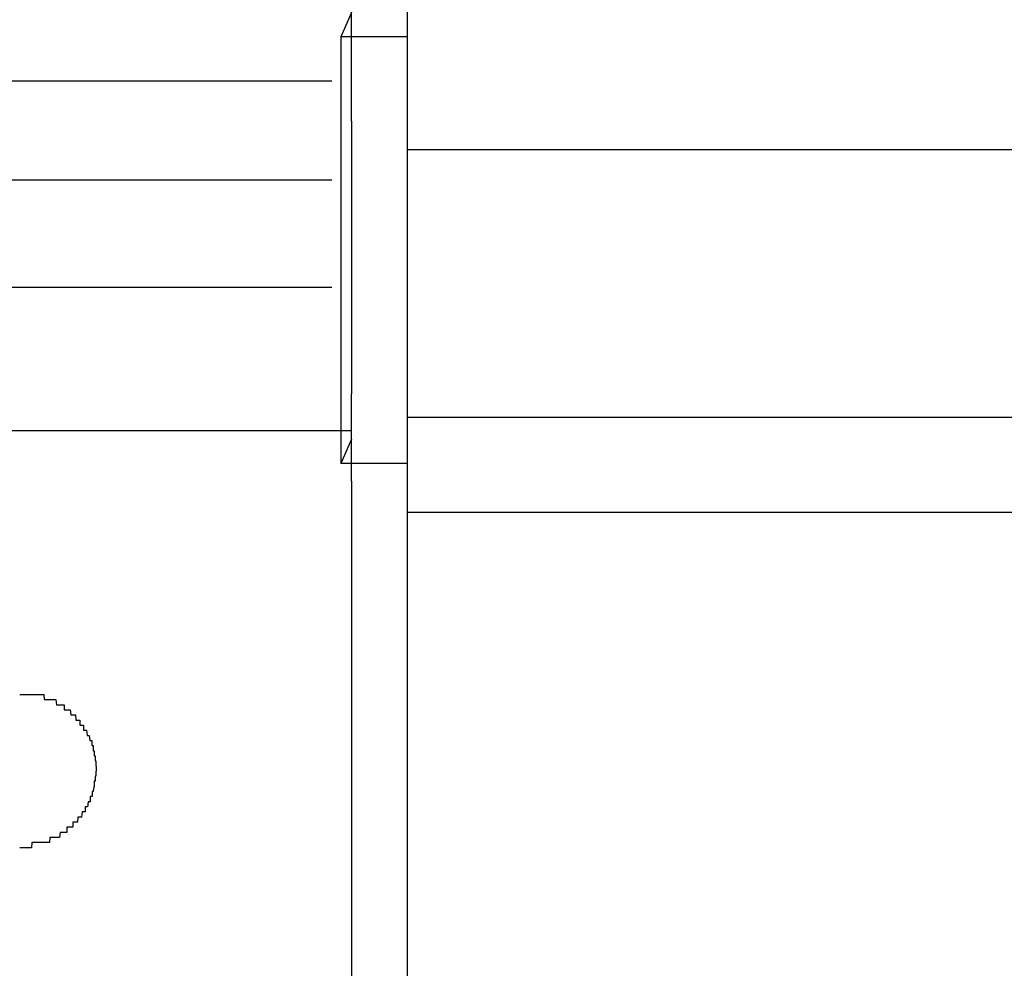
# Model space of a CAD drawing. Extents: x 543 to 20478, y 184 to 14052.
# Drawn here: x 1989 to 2009, y 13097 to 13116 of the extents above; entities that cross this region are included whole.
import ezdxf

# ---------------------------------------------------------------- set-up
doc = ezdxf.new("R2010")
doc.units = 0
doc.header["$LTSCALE"] = 50
doc.header["$MEASUREMENT"] = 0
doc.layers.add('鼻隠し前', color=1, linetype='CONTINUOUS')
doc.layers.add('鼻隠し前コーナー樹脂', color=4, linetype='CONTINUOUS')

msp = doc.modelspace()

# ---------------------------------------------------------------- linework, layer by layer
at = {"layer": '鼻隠し前'}
for p, q in [((1997.054, 13150.913), (1997.054, 13010.142)), ((1997.054, 13113.2), (4883.059, 13113.2)), ((1997.059, 13107.957), (4883.059, 13107.957)), ((1997.059, 13106.096), (4883.059, 13106.096))]:
    msp.add_line(p, q, dxfattribs=at)
at = {"layer": '鼻隠し前コーナー樹脂', "linetype": 'Continuous'}
for p, q in [((1995.963, 13115.884), (1995.754, 13115.407)), ((1995.963, 13113.759), (1995.963, 13115.928)), ((1995.754, 13115.407), (1995.754, 13107.051)), ((1997.054, 13115.407), (1995.754, 13115.407)), ((1965.859, 13114.549), (1995.579, 13114.549)), ((1995.963, 13113.759), (1995.963, 13113.001)), ((1995.963, 13113.001), (1995.963, 13111.93)), ((1970.266, 13112.608), (1995.579, 13112.608)), ((1995.963, 13111.93), (1995.963, 13110.389)), ((1970.463, 13110.504), (1995.579, 13110.504)), ((1995.963, 13110.389), (1995.963, 13109.551)), ((1995.963, 13109.551), (1995.963, 13108.414)), ((1995.963, 13106.703), (1995.963, 13108.414)), ((1964.863, 13107.7), (1995.963, 13107.7)), ((1995.963, 13107.529), (1995.754, 13107.051)), ((1997.054, 13107.051), (1995.754, 13107.051)), ((1995.963, 13106.703), (1995.963, 13056.212))]:
    msp.add_line(p, q, dxfattribs=at)
at = {"layer": '鼻隠し前コーナー樹脂'}
for points in [[(1989.465, 13102.525, 0), (1989.475, 13102.525, 0), (1989.485, 13102.525, 0), (1989.495, 13102.525, 0), (1989.495, 13102.525, 0), (1989.505, 13102.525, 0), (1989.515, 13102.525, 0), (1989.525, 13102.525, 0), (1989.535, 13102.525, 0), (1989.545, 13102.525, 0), (1989.555, 13102.525, 0), (1989.565, 13102.525, 0), (1989.575, 13102.525, 0), (1989.585, 13102.525, 0), (1989.595, 13102.525, 0), (1989.605, 13102.525, 0), (1989.615, 13102.525, 0), (1989.615, 13102.525, 0), (1989.625, 13102.525, 0), (1989.635, 13102.525, 0), (1989.645, 13102.525, 0), (1989.655, 13102.525, 0), (1989.665, 13102.525, 0), (1989.675, 13102.525, 0), (1989.685, 13102.525, 0), (1989.695, 13102.525, 0), (1989.705, 13102.525, 0), (1989.715, 13102.525, 0), (1989.725, 13102.525, 0), (1989.725, 13102.525, 0), (1989.735, 13102.525, 0), (1989.745, 13102.525, 0), (1989.755, 13102.525, 0), (1989.765, 13102.525, 0), (1989.775, 13102.525, 0), (1989.785, 13102.525, 0), (1989.795, 13102.525, 0), (1989.805, 13102.525, 0), (1989.815, 13102.525, 0), (1989.825, 13102.525, 0), (1989.825, 13102.525, 0), (1989.835, 13102.525, 0), (1989.845, 13102.525, 0), (1989.855, 13102.525, 0), (1989.865, 13102.525, 0), (1989.875, 13102.525, 0), (1989.885, 13102.525, 0), (1989.895, 13102.525, 0), (1989.905, 13102.525, 0), (1989.905, 13102.525, 0), (1989.915, 13102.525, 0), (1989.925, 13102.525, 0), (1989.935, 13102.525, 0), (1989.945, 13102.425, 0), (1989.955, 13102.425, 0), (1989.965, 13102.425, 0), (1989.975, 13102.425, 0), (1989.975, 13102.425, 0), (1989.985, 13102.425, 0), (1989.995, 13102.425, 0), (1990.005, 13102.425, 0), (1990.015, 13102.425, 0), (1990.025, 13102.425, 0), (1990.035, 13102.425, 0), (1990.035, 13102.425, 0), (1990.045, 13102.425, 0), (1990.055, 13102.425, 0), (1990.065, 13102.425, 0), (1990.075, 13102.425, 0), (1990.085, 13102.425, 0), (1990.095, 13102.425, 0), (1990.095, 13102.425, 0), (1990.105, 13102.425, 0), (1990.115, 13102.425, 0), (1990.125, 13102.425, 0), (1990.135, 13102.425, 0), (1990.145, 13102.425, 0), (1990.145, 13102.425, 0), (1990.155, 13102.425, 0), (1990.165, 13102.425, 0), (1990.175, 13102.425, 0), (1990.185, 13102.325, 0), (1990.185, 13102.325, 0), (1990.195, 13102.325, 0), (1990.205, 13102.325, 0), (1990.215, 13102.325, 0), (1990.225, 13102.325, 0), (1990.225, 13102.325, 0), (1990.235, 13102.325, 0), (1990.245, 13102.325, 0), (1990.255, 13102.325, 0), (1990.265, 13102.325, 0), (1990.265, 13102.325, 0), (1990.275, 13102.325, 0), (1990.285, 13102.325, 0), (1990.295, 13102.325, 0), (1990.305, 13102.325, 0), (1990.305, 13102.325, 0), (1990.315, 13102.325, 0), (1990.325, 13102.325, 0), (1990.335, 13102.325, 0), (1990.335, 13102.225, 0), (1990.345, 13102.225, 0), (1990.355, 13102.225, 0), (1990.365, 13102.225, 0), (1990.365, 13102.225, 0), (1990.375, 13102.225, 0), (1990.385, 13102.225, 0), (1990.385, 13102.225, 0), (1990.395, 13102.225, 0), (1990.405, 13102.225, 0), (1990.415, 13102.225, 0), (1990.415, 13102.225, 0), (1990.425, 13102.225, 0), (1990.435, 13102.225, 0), (1990.435, 13102.225, 0), (1990.445, 13102.225, 0), (1990.455, 13102.225, 0), (1990.465, 13102.125, 0), (1990.465, 13102.125, 0), (1990.475, 13102.125, 0), (1990.485, 13102.125, 0), (1990.485, 13102.125, 0), (1990.495, 13102.125, 0), (1990.505, 13102.125, 0), (1990.505, 13102.125, 0), (1990.515, 13102.125, 0), (1990.525, 13102.125, 0), (1990.525, 13102.125, 0), (1990.535, 13102.125, 0), (1990.545, 13102.125, 0), (1990.545, 13102.125, 0), (1990.555, 13102.125, 0), (1990.555, 13102.125, 0), (1990.565, 13102.025, 0), (1990.575, 13102.025, 0), (1990.575, 13102.025, 0), (1990.585, 13102.025, 0), (1990.595, 13102.025, 0), (1990.595, 13102.025, 0), (1990.605, 13102.025, 0), (1990.605, 13102.025, 0), (1990.615, 13102.025, 0), (1990.625, 13102.025, 0), (1990.625, 13102.025, 0), (1990.635, 13102.025, 0), (1990.635, 13102.025, 0), (1990.645, 13102.025, 0), (1990.645, 13101.925, 0), (1990.655, 13101.925, 0), (1990.665, 13101.925, 0), (1990.665, 13101.925, 0), (1990.675, 13101.925, 0), (1990.675, 13101.925, 0), (1990.685, 13101.925, 0), (1990.685, 13101.925, 0), (1990.695, 13101.925, 0), (1990.695, 13101.925, 0), (1990.705, 13101.925, 0), (1990.705, 13101.925, 0), (1990.715, 13101.925, 0), (1990.715, 13101.825, 0), (1990.725, 13101.825, 0), (1990.725, 13101.825, 0), (1990.735, 13101.825, 0), (1990.735, 13101.825, 0), (1990.745, 13101.825, 0), (1990.745, 13101.825, 0), (1990.755, 13101.825, 0), (1990.755, 13101.825, 0), (1990.765, 13101.825, 0), (1990.765, 13101.825, 0), (1990.775, 13101.825, 0), (1990.775, 13101.825, 0), (1990.785, 13101.725, 0), (1990.785, 13101.725, 0), (1990.795, 13101.725, 0), (1990.795, 13101.725, 0), (1990.795, 13101.725, 0), (1990.805, 13101.725, 0), (1990.805, 13101.725, 0), (1990.815, 13101.725, 0), (1990.815, 13101.725, 0), (1990.815, 13101.725, 0), (1990.825, 13101.725, 0), (1990.825, 13101.725, 0), (1990.835, 13101.625, 0), (1990.835, 13101.625, 0), (1990.835, 13101.625, 0), (1990.845, 13101.625, 0), (1990.845, 13101.625, 0), (1990.845, 13101.625, 0), (1990.855, 13101.625, 0), (1990.855, 13101.625, 0), (1990.865, 13101.625, 0), (1990.865, 13101.625, 0), (1990.865, 13101.625, 0), (1990.875, 13101.625, 0), (1990.875, 13101.525, 0), (1990.875, 13101.525, 0), (1990.875, 13101.525, 0), (1990.885, 13101.525, 0), (1990.885, 13101.525, 0), (1990.885, 13101.525, 0), (1990.895, 13101.525, 0), (1990.895, 13101.525, 0), (1990.895, 13101.525, 0), (1990.895, 13101.525, 0), (1990.905, 13101.525, 0), (1990.905, 13101.425, 0), (1990.905, 13101.425, 0), (1990.905, 13101.425, 0), (1990.915, 13101.425, 0), (1990.915, 13101.425, 0), (1990.915, 13101.425, 0), (1990.915, 13101.425, 0), (1990.925, 13101.425, 0), (1990.925, 13101.425, 0), (1990.925, 13101.425, 0), (1990.925, 13101.425, 0), (1990.925, 13101.325, 0), (1990.925, 13101.325, 0), (1990.935, 13101.325, 0), (1990.935, 13101.325, 0), (1990.935, 13101.325, 0), (1990.935, 13101.325, 0), (1990.935, 13101.325, 0), (1990.935, 13101.325, 0), (1990.945, 13101.325, 0), (1990.945, 13101.325, 0), (1990.945, 13101.325, 0), (1990.945, 13101.225, 0), (1990.945, 13101.225, 0), (1990.945, 13101.225, 0), (1990.945, 13101.225, 0), (1990.945, 13101.225, 0), (1990.945, 13101.225, 0), (1990.955, 13101.225, 0), (1990.955, 13101.225, 0), (1990.955, 13101.225, 0), (1990.955, 13101.225, 0), (1990.955, 13101.225, 0), (1990.955, 13101.125, 0), (1990.955, 13101.125, 0), (1990.955, 13101.125, 0), (1990.955, 13101.125, 0), (1990.955, 13101.125, 0), (1990.955, 13101.125, 0), (1990.955, 13101.125, 0), (1990.955, 13101.125, 0), (1990.955, 13101.125, 0), (1990.965, 13101.125, 0), (1990.965, 13101.125, 0), (1990.965, 13101.025, 0), (1990.965, 13101.025, 0), (1990.965, 13101.025, 0)], [(1990.965, 13101.025, 0), (1990.965, 13101.025, 0), (1990.965, 13101.025, 0), (1990.965, 13101.025, 0), (1990.955, 13101.025, 0), (1990.955, 13101.025, 0), (1990.955, 13101.025, 0), (1990.955, 13101.025, 0), (1990.955, 13101.025, 0), (1990.955, 13100.925, 0), (1990.955, 13100.925, 0), (1990.955, 13100.925, 0), (1990.955, 13100.925, 0), (1990.955, 13100.925, 0), (1990.945, 13100.925, 0), (1990.945, 13100.925, 0), (1990.945, 13100.925, 0), (1990.945, 13100.925, 0), (1990.945, 13100.925, 0), (1990.945, 13100.925, 0), (1990.945, 13100.825, 0), (1990.945, 13100.825, 0), (1990.945, 13100.825, 0), (1990.935, 13100.825, 0), (1990.935, 13100.825, 0), (1990.935, 13100.825, 0), (1990.935, 13100.825, 0), (1990.935, 13100.825, 0), (1990.935, 13100.825, 0), (1990.935, 13100.825, 0), (1990.925, 13100.825, 0), (1990.925, 13100.725, 0), (1990.925, 13100.725, 0), (1990.925, 13100.725, 0), (1990.925, 13100.725, 0), (1990.925, 13100.725, 0), (1990.925, 13100.725, 0), (1990.915, 13100.725, 0), (1990.915, 13100.725, 0), (1990.915, 13100.725, 0), (1990.915, 13100.725, 0), (1990.915, 13100.725, 0), (1990.905, 13100.625, 0), (1990.905, 13100.625, 0), (1990.905, 13100.625, 0), (1990.905, 13100.625, 0), (1990.905, 13100.625, 0), (1990.895, 13100.625, 0), (1990.895, 13100.625, 0), (1990.895, 13100.625, 0), (1990.895, 13100.625, 0), (1990.885, 13100.625, 0), (1990.885, 13100.625, 0), (1990.885, 13100.525, 0), (1990.885, 13100.525, 0), (1990.875, 13100.525, 0), (1990.875, 13100.525, 0), (1990.875, 13100.525, 0), (1990.865, 13100.525, 0), (1990.865, 13100.525, 0), (1990.865, 13100.525, 0), (1990.855, 13100.525, 0), (1990.855, 13100.525, 0), (1990.855, 13100.525, 0), (1990.845, 13100.525, 0), (1990.845, 13100.425, 0), (1990.845, 13100.425, 0), (1990.835, 13100.425, 0), (1990.835, 13100.425, 0), (1990.835, 13100.425, 0), (1990.825, 13100.425, 0), (1990.825, 13100.425, 0), (1990.825, 13100.425, 0), (1990.815, 13100.425, 0), (1990.815, 13100.425, 0), (1990.805, 13100.425, 0), (1990.805, 13100.425, 0), (1990.795, 13100.325, 0), (1990.795, 13100.325, 0), (1990.795, 13100.325, 0), (1990.785, 13100.325, 0), (1990.785, 13100.325, 0), (1990.775, 13100.325, 0), (1990.775, 13100.325, 0), (1990.765, 13100.325, 0), (1990.765, 13100.325, 0), (1990.755, 13100.325, 0), (1990.755, 13100.325, 0), (1990.745, 13100.325, 0), (1990.745, 13100.225, 0), (1990.745, 13100.225, 0), (1990.735, 13100.225, 0), (1990.735, 13100.225, 0), (1990.725, 13100.225, 0), (1990.715, 13100.225, 0), (1990.715, 13100.225, 0), (1990.705, 13100.225, 0), (1990.705, 13100.225, 0), (1990.695, 13100.225, 0), (1990.695, 13100.225, 0), (1990.685, 13100.225, 0), (1990.685, 13100.225, 0), (1990.675, 13100.125, 0), (1990.675, 13100.125, 0), (1990.665, 13100.125, 0), (1990.665, 13100.125, 0), (1990.655, 13100.125, 0), (1990.645, 13100.125, 0), (1990.645, 13100.125, 0), (1990.635, 13100.125, 0), (1990.635, 13100.125, 0), (1990.625, 13100.125, 0), (1990.625, 13100.125, 0), (1990.615, 13100.125, 0), (1990.605, 13100.125, 0), (1990.605, 13100.125, 0), (1990.595, 13100.025, 0), (1990.585, 13100.025, 0), (1990.585, 13100.025, 0), (1990.575, 13100.025, 0), (1990.575, 13100.025, 0), (1990.565, 13100.025, 0), (1990.555, 13100.025, 0), (1990.555, 13100.025, 0), (1990.545, 13100.025, 0), (1990.535, 13100.025, 0), (1990.535, 13100.025, 0), (1990.525, 13100.025, 0), (1990.515, 13100.025, 0), (1990.515, 13100.025, 0), (1990.505, 13100.025, 0), (1990.505, 13099.925, 0), (1990.495, 13099.925, 0), (1990.485, 13099.925, 0), (1990.475, 13099.925, 0), (1990.475, 13099.925, 0), (1990.465, 13099.925, 0), (1990.455, 13099.925, 0), (1990.455, 13099.925, 0), (1990.445, 13099.925, 0), (1990.435, 13099.925, 0), (1990.435, 13099.925, 0), (1990.425, 13099.925, 0), (1990.415, 13099.925, 0), (1990.415, 13099.925, 0), (1990.405, 13099.925, 0), (1990.395, 13099.925, 0), (1990.385, 13099.925, 0), (1990.385, 13099.825, 0), (1990.375, 13099.825, 0), (1990.365, 13099.825, 0), (1990.355, 13099.825, 0), (1990.355, 13099.825, 0), (1990.345, 13099.825, 0), (1990.335, 13099.825, 0), (1990.325, 13099.825, 0), (1990.325, 13099.825, 0), (1990.315, 13099.825, 0), (1990.305, 13099.825, 0), (1990.295, 13099.825, 0), (1990.295, 13099.825, 0), (1990.285, 13099.825, 0), (1990.275, 13099.825, 0), (1990.265, 13099.825, 0), (1990.265, 13099.825, 0), (1990.255, 13099.825, 0), (1990.245, 13099.725, 0), (1990.235, 13099.725, 0), (1990.225, 13099.725, 0), (1990.225, 13099.725, 0), (1990.215, 13099.725, 0), (1990.205, 13099.725, 0), (1990.195, 13099.725, 0), (1990.185, 13099.725, 0), (1990.185, 13099.725, 0), (1990.175, 13099.725, 0), (1990.165, 13099.725, 0), (1990.155, 13099.725, 0), (1990.145, 13099.725, 0), (1990.135, 13099.725, 0), (1990.135, 13099.725, 0), (1990.125, 13099.725, 0), (1990.115, 13099.725, 0), (1990.105, 13099.725, 0), (1990.095, 13099.725, 0), (1990.085, 13099.725, 0), (1990.085, 13099.725, 0), (1990.075, 13099.725, 0), (1990.065, 13099.725, 0), (1990.055, 13099.725, 0), (1990.045, 13099.625, 0), (1990.035, 13099.625, 0), (1990.035, 13099.625, 0), (1990.025, 13099.625, 0), (1990.015, 13099.625, 0), (1990.005, 13099.625, 0), (1989.995, 13099.625, 0), (1989.985, 13099.625, 0), (1989.975, 13099.625, 0), (1989.965, 13099.625, 0), (1989.965, 13099.625, 0), (1989.955, 13099.625, 0), (1989.945, 13099.625, 0), (1989.935, 13099.625, 0), (1989.925, 13099.625, 0), (1989.915, 13099.625, 0), (1989.905, 13099.625, 0), (1989.895, 13099.625, 0), (1989.895, 13099.625, 0), (1989.885, 13099.625, 0), (1989.875, 13099.625, 0), (1989.865, 13099.625, 0), (1989.855, 13099.625, 0), (1989.845, 13099.625, 0), (1989.835, 13099.625, 0), (1989.825, 13099.625, 0), (1989.815, 13099.625, 0), (1989.815, 13099.625, 0), (1989.805, 13099.625, 0), (1989.795, 13099.625, 0), (1989.785, 13099.625, 0), (1989.775, 13099.625, 0), (1989.765, 13099.625, 0), (1989.755, 13099.625, 0), (1989.745, 13099.625, 0), (1989.735, 13099.625, 0), (1989.725, 13099.625, 0), (1989.715, 13099.625, 0), (1989.715, 13099.625, 0), (1989.705, 13099.625, 0), (1989.695, 13099.525, 0), (1989.685, 13099.525, 0), (1989.675, 13099.525, 0), (1989.665, 13099.525, 0), (1989.655, 13099.525, 0), (1989.645, 13099.525, 0), (1989.635, 13099.525, 0), (1989.625, 13099.525, 0), (1989.615, 13099.525, 0), (1989.615, 13099.525, 0), (1989.605, 13099.525, 0), (1989.595, 13099.525, 0), (1989.585, 13099.525, 0), (1989.575, 13099.525, 0), (1989.565, 13099.525, 0), (1989.555, 13099.525, 0), (1989.545, 13099.525, 0), (1989.535, 13099.525, 0), (1989.525, 13099.525, 0), (1989.515, 13099.525, 0), (1989.505, 13099.525, 0), (1989.495, 13099.525, 0), (1989.495, 13099.525, 0), (1989.485, 13099.525, 0), (1989.475, 13099.525, 0), (1989.465, 13099.525, 0)]]:
    msp.add_polyline3d(points, dxfattribs=at)

doc.saveas('drawing.dxf')
